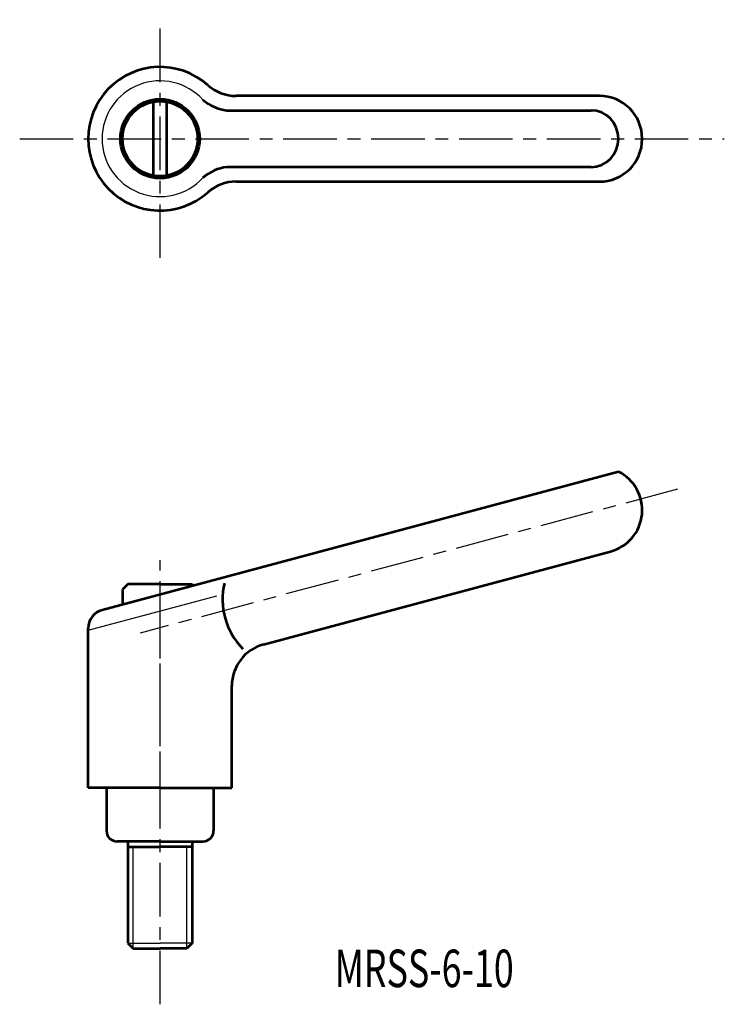
# Model space of a CAD drawing. Extents: x 166.9 to 232.7, y 117.8 to 209.7.
import ezdxf

# ---------------------------------------------------------------- set-up
doc = ezdxf.new("R2010")
doc.units = 0
doc.linetypes.add('ITTEN1', pattern=[8.2, 5, -1, 1.2, -1])
doc.layers.get('0').update_dxf_attribs({"linetype": 'CONTINUOUS', "lineweight": 30})
doc.layers.add('1', color=1, linetype='ITTEN1', lineweight=30)
doc.layers.add('3', color=5, linetype='CONTINUOUS', lineweight=53)
doc.styles.add('BIGFONT', font='txt.shx', dxfattribs={"width": 0.7, "height": 3.5, "bigfont": 'bigfont.shx'})

msp = doc.modelspace()

# ---------------------------------------------------------------- linework, layer by layer
for p, q in [((173.3, 152.71), (185.288, 155.922)), ((177.5, 123), (177.5, 132.5)), ((182.5, 123), (182.5, 132.5)), ((177, 123.5), (180, 123.5)), ((183, 123.5), (180, 123.5))]:
    msp.add_line(p, q)
msp.add_arc((180, 198.567), 5.403, 42.33562, 317.66438)
at = {"layer": '1'}
for p, q in [((180, 187.445), (180, 209.675)), ((166.901, 198.567), (232.662, 198.567)), ((228.295, 165.875), (178.147, 152.438)), ((180, 135.884), (180, 159.254)), ((180, 117.808), (180, 152.5))]:
    msp.add_line(p, q, dxfattribs=at)
at = {"layer": '3'}
for p, q in [((221, 202.567), (187.106, 202.567)), ((179.4, 195.119), (179.4, 202.015)), ((180.6, 202.015), (180.6, 195.119)), ((186.245, 201.217), (220.224, 201.217)), ((220.224, 195.917), (186.245, 195.917)), ((187.106, 194.567), (221, 194.567)), ((222.779, 167.503), (174.597, 154.592)), ((189.665, 151.383), (222.035, 160.056)), ((177, 157.009), (176.5, 156.509)), ((176.5, 156.509), (176.5, 155.102)), ((180, 157.009), (177, 157.009)), ((180, 157.009), (183, 157.009)), ((183, 157.009), (183.131, 156.879)), ((173.3, 138), (173.3, 152.902)), ((186.7, 138), (186.7, 147.519)), ((180, 138), (173.3, 138)), ((175, 138), (175, 134)), ((180, 138), (186.7, 138)), ((185, 138), (185, 134)), ((180, 133), (176, 133)), ((177, 133), (177, 123.5)), ((177, 132.5), (180, 132.5)), ((180, 133), (184, 133)), ((183, 132.5), (180, 132.5)), ((183, 133), (183, 123.5)), ((177, 123.5), (177.5, 123)), ((183, 123.5), (182.5, 123)), ((177.5, 123), (180, 123)), ((182.5, 123), (180, 123))]:
    msp.add_line(p, q, dxfattribs=at)
for radius in [3.7, 3.5]:
    msp.add_circle((180, 198.567), radius, dxfattribs=at)
for centre, radius, start, end in [((180, 198.567), 6.7, 48.38839, 311.61161), ((187.106, 206.567), 4, 228.38839, 270), ((186.65, 205.197), 4, 228.38839, 264.17975), ((221, 198.567), 4, 270, 90), ((186.65, 191.938), 4, 95.82025, 131.61161), ((187.106, 190.567), 4, 90, 131.61161), ((221, 163.92), 4, 285, 63.59038), ((192.366, 155.575), 6.533, 166.45173, 224.65157), ((175.05, 152.902), 1.75, 105, 180), ((190.7, 147.519), 4, 105, 180), ((176, 134), 1, 180, 270), ((184, 134), 1, 270, 0)]:
    msp.add_arc(centre, radius, start, end, dxfattribs=at)
msp.add_ellipse((220.224, 198.567), major_axis=(0, 2.65), ratio=0.964377, start_param=3.141593, end_param=6.283185, dxfattribs=at)

# ---------------------------------------------------------------- texts
at = {"style": 'BIGFONT', "width": 0.7}
msp.add_text('MRSS-6-10', height=3.5, dxfattribs=at).set_placement((196.303, 119.411))

doc.saveas('drawing.dxf')
